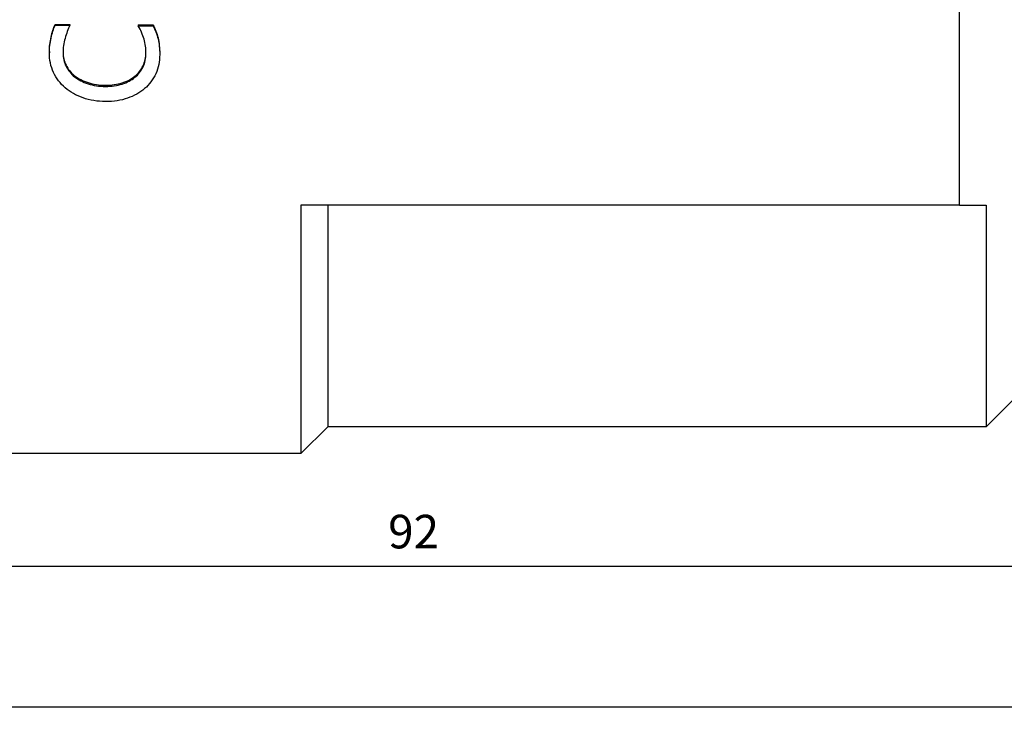
# Model space of a CAD drawing. Units: millimetres. Extents: x 137 to 2012, y 652 to 995.
# Drawn here: x 1129 to 1165, y 887 to 913 of the extents above; entities that cross this region are included whole.
import ezdxf

# ---------------------------------------------------------------- set-up
doc = ezdxf.new("R2010")
doc.units = ezdxf.units.MM
doc.layers.add('Основная толстая', color=7, linetype='Continuous', lineweight=30)
doc.layers.add('Размеры', color=7, linetype='Continuous', lineweight=18)
doc.styles.add('VALтекст', font='isocpeur.ttf', dxfattribs={"height": 2.5})
doc.dimstyles.new('VALразмер1', dxfattribs={"dimtxt": 2.5, "dimasz": 2.5, "dimexe": 1, "dimexo": 0.6, "dimgap": 1, "dimtad": 1, "dimdec": 1, "dimdsep": 46, "dimtxsty": 'VALтекст', "dimcen": 2.5, "dimclrt": 256, "dimadec": 0, "dimazin": 0, "dimtfac": 1, "dimtdec": 1, "dimtmove": 0, "dimatfit": 3, "dimfxl": 1, "dimarcsym": 0})

# ---------------------------------------------------------------- blocks, each defined once
blk = doc.blocks.new('*D307')
at = {"layer": 'Defpoints', "color": 0, "transparency": 16777216}
for p in [(1097.54, 906.008), (1189.14, 906.008), (1189.14, 892.717)]:
    blk.add_point(p, dxfattribs=at)
at = {"layer": 'Размеры', "color": 0, "lineweight": -2, "transparency": 16777216}
for p, q in [((1097.54, 905.708), (1097.54, 892.217)), ((1189.14, 905.708), (1189.14, 892.217)), ((1098.79, 892.717), (1187.89, 892.717))]:
    blk.add_line(p, q, dxfattribs=at)
at = {"layer": 'Размеры', "color": 0, "transparency": 16777216}
for points in [[(1098.79, 892.925), (1098.79, 892.508), (1097.54, 892.717)], [(1187.89, 892.925), (1187.89, 892.508), (1189.14, 892.717)]]:
    blk.add_solid(points, dxfattribs=at)
at = {"layer": 'Размеры', "transparency": 16777216, "insert": (1143.34, 893.842), "char_height": 1.25, "attachment_point": 5, "style": 'VALтекст'}
blk.add_mtext('92', dxfattribs=at)
blk = doc.blocks.new('*D311')
at = {"layer": 'Defpoints', "color": 0, "transparency": 16777216}
for p in [(1252.989, 982.638), (1097.54, 892.717), (1252.989, 887.481)]:
    blk.add_point(p, dxfattribs=at)
at = {"layer": 'Размеры', "color": 0, "lineweight": -2, "transparency": 16777216}
for p, q in [((1252.989, 982.338), (1252.989, 886.981)), ((1097.54, 892.417), (1097.54, 886.981)), ((1098.79, 887.481), (1251.739, 887.481))]:
    blk.add_line(p, q, dxfattribs=at)
at = {"layer": 'Размеры', "color": 0, "transparency": 16777216}
for points in [[(1098.79, 887.689), (1098.79, 887.272), (1097.54, 887.481)], [(1251.739, 887.689), (1251.739, 887.272), (1252.989, 887.481)]]:
    blk.add_solid(points, dxfattribs=at)
at = {"layer": 'Размеры', "transparency": 16777216, "insert": (1175.264, 888.606), "char_height": 1.25, "attachment_point": 5, "style": 'VALтекст'}
blk.add_mtext('155', dxfattribs=at)
blk = doc.blocks.new('A$Cbb6ce727')
at = {"layer": 'Основная толстая', "color": 0, "linetype": 'Continuous', "extrusion": (-2.22045e-16, 1, -2.22045e-16)}
for p, q in [((16.5, -15), (16.5, 15)), ((-17.143, -8.278), (-16.601, -8.278)), ((-17.143, -8.278), (-17.143, -8.312)), ((-17.143, -8.312), (-16.601, -8.312)), ((-16.601, -8.278), (-16.601, -8.312)), ((-14.051, -8.294), (-13.506, -8.294)), ((-14.051, -8.294), (-14.051, -8.329)), ((-14.051, -8.329), (-13.506, -8.329)), ((-13.506, -8.294), (-13.506, -8.329)), ((-17.361, -9.292), (-17.361, -9.331)), ((-13.254, -9.362), (-13.254, -9.401)), ((-15.264, -10.54), (-15.264, -10.584)), ((-8, -15), (-8, -24.25)), ((16.5, -15), (-8, -15)), ((-7, -15), (-7, -23.25)), ((17.5, -15), (17.5, -23.25)), ((19.514, -21.236), (17.5, -23.25)), ((-7, -23.25), (-8, -24.25)), ((17.5, -23.25), (-7, -23.25)), ((-8, -24.25), (-23, -24.25))]:
    blk.add_line(p, q, dxfattribs=at)
at = {"layer": 'Основная толстая', "color": 0, "linetype": 'Continuous'}
for points, knots in [([(-17.361, -9.292), (-17.361, -9.203), (-17.355, -9.112), (-17.343, -9.02), (-17.332, -8.928), (-17.316, -8.838), (-17.297, -8.75), (-17.277, -8.662), (-17.255, -8.578), (-17.229, -8.497), (-17.204, -8.416), (-17.175, -8.343), (-17.143, -8.278)], [0, 0, 0, 0, 1, 1, 1, 2, 2, 2, 3, 3, 3, 4, 4, 4, 4]), ([(-17.361, -9.331), (-17.361, -9.241), (-17.355, -9.15), (-17.343, -9.058), (-17.332, -8.965), (-17.316, -8.875), (-17.297, -8.786), (-17.277, -8.698), (-17.255, -8.613), (-17.229, -8.532), (-17.204, -8.451), (-17.175, -8.377), (-17.143, -8.312)], [0, 0, 0, 0, 1, 1, 1, 2, 2, 2, 3, 3, 3, 4, 4, 4, 4]), ([(-16.601, -8.312), (-16.631, -8.38), (-16.661, -8.455), (-16.692, -8.538), (-16.723, -8.622), (-16.751, -8.708), (-16.775, -8.796), (-16.799, -8.885), (-16.818, -8.975), (-16.832, -9.067), (-16.846, -9.159), (-16.853, -9.249), (-16.853, -9.337)], [0, 0, 0, 0, 1, 1, 1, 2, 2, 2, 3, 3, 3, 4, 4, 4, 4]), ([(-13.765, -9.347), (-13.765, -9.174), (-13.79, -9), (-13.839, -8.827), (-13.889, -8.653), (-13.959, -8.487), (-14.051, -8.329)], [0, 0, 0, 0, 1, 1, 1, 2, 2, 2, 2]), ([(-13.506, -8.294), (-13.423, -8.439), (-13.36, -8.601), (-13.317, -8.779), (-13.275, -8.958), (-13.254, -9.152), (-13.254, -9.362)], [0, 0, 0, 0, 1, 1, 1, 2, 2, 2, 2]), ([(-13.506, -8.329), (-13.423, -8.474), (-13.36, -8.637), (-13.317, -8.816), (-13.275, -8.994), (-13.254, -9.19), (-13.254, -9.401)], [0, 0, 0, 0, 1, 1, 1, 2, 2, 2, 2]), ([(-15.264, -11.149), (-15.57, -11.149), (-15.852, -11.103), (-16.108, -11.013), (-16.365, -10.922), (-16.586, -10.797), (-16.772, -10.637), (-16.957, -10.477), (-17.102, -10.285), (-17.205, -10.062), (-17.309, -9.839), (-17.361, -9.595), (-17.361, -9.331)], [0, 0, 0, 0, 1, 1, 1, 2, 2, 2, 3, 3, 3, 4, 4, 4, 4]), ([(-16.853, -9.316), (-16.85, -9.488), (-16.813, -9.647), (-16.741, -9.794), (-16.666, -9.946), (-16.559, -10.076), (-16.421, -10.186), (-16.283, -10.295), (-16.116, -10.382), (-15.92, -10.445), (-15.724, -10.509), (-15.506, -10.54), (-15.264, -10.54)], [0.033424, 0.033424, 0.033424, 0.033424, 1, 1, 1, 2, 2, 2, 3, 3, 3, 4, 4, 4, 4]), ([(-16.853, -9.337), (-16.853, -9.516), (-16.815, -9.682), (-16.741, -9.834), (-16.666, -9.987), (-16.559, -10.118), (-16.421, -10.228), (-16.283, -10.338), (-16.116, -10.425), (-15.92, -10.488), (-15.724, -10.552), (-15.506, -10.584), (-15.264, -10.584)], [0, 0, 0, 0, 1, 1, 1, 2, 2, 2, 3, 3, 3, 4, 4, 4, 4]), ([(-15.264, -10.54), (-15.041, -10.54), (-14.837, -10.511), (-14.652, -10.453), (-14.468, -10.395), (-14.311, -10.312), (-14.179, -10.205), (-14.048, -10.097), (-13.946, -9.968), (-13.874, -9.816), (-13.803, -9.669), (-13.767, -9.506), (-13.765, -9.326)], [0, 0, 0, 0, 1, 1, 1, 2, 2, 2, 3, 3, 3, 3.967682, 3.967682, 3.967682, 3.967682]), ([(-15.264, -10.584), (-15.041, -10.584), (-14.837, -10.555), (-14.652, -10.496), (-14.468, -10.438), (-14.311, -10.355), (-14.179, -10.247), (-14.048, -10.139), (-13.946, -10.009), (-13.874, -9.857), (-13.801, -9.704), (-13.765, -9.534), (-13.765, -9.347)], [0, 0, 0, 0, 1, 1, 1, 2, 2, 2, 3, 3, 3, 4, 4, 4, 4]), ([(-13.254, -9.401), (-13.254, -9.661), (-13.303, -9.899), (-13.402, -10.114), (-13.501, -10.33), (-13.639, -10.514), (-13.817, -10.668), (-13.994, -10.822), (-14.206, -10.94), (-14.452, -11.024), (-14.699, -11.107), (-14.969, -11.149), (-15.264, -11.149)], [0, 0, 0, 0, 1, 1, 1, 2, 2, 2, 3, 3, 3, 4, 4, 4, 4])]:
    blk.add_open_spline(points, degree=3, knots=knots, dxfattribs=at)
blk.add_rational_spline([(16.5, -15), (17.018, -15), (17.5, -15)], [1.42038216561, 1.43936045792, 1.45751633987], degree=2, dxfattribs=at)

msp = doc.modelspace()

# ---------------------------------------------------------------- block references
at = {"layer": 'Размеры'}
msp.add_blockref('A$Cbb6ce727', (1147.147, 921.158), dxfattribs=at)

# ---------------------------------------------------------------- dimensions: what is measured, and where the dimension line sits
for base, p1, p2, text, picture, middle in [((1252.989, 887.481), (1097.54, 892.717), (1252.989, 982.638), '155', '*D311', (1175.264, 888.606)), ((1189.14, 892.717), (1097.54, 906.008), (1189.14, 906.008), '92', '*D307', (1143.34, 893.842))]:
    dim = msp.add_linear_dim(base=base, p1=p1, p2=p2, text=text, dimstyle='VALразмер1', dxfattribs=at)
    dim.commit()
    dim.dimension.update_dxf_attribs({"geometry": picture, "text_midpoint": middle})

doc.saveas('drawing.dxf')
